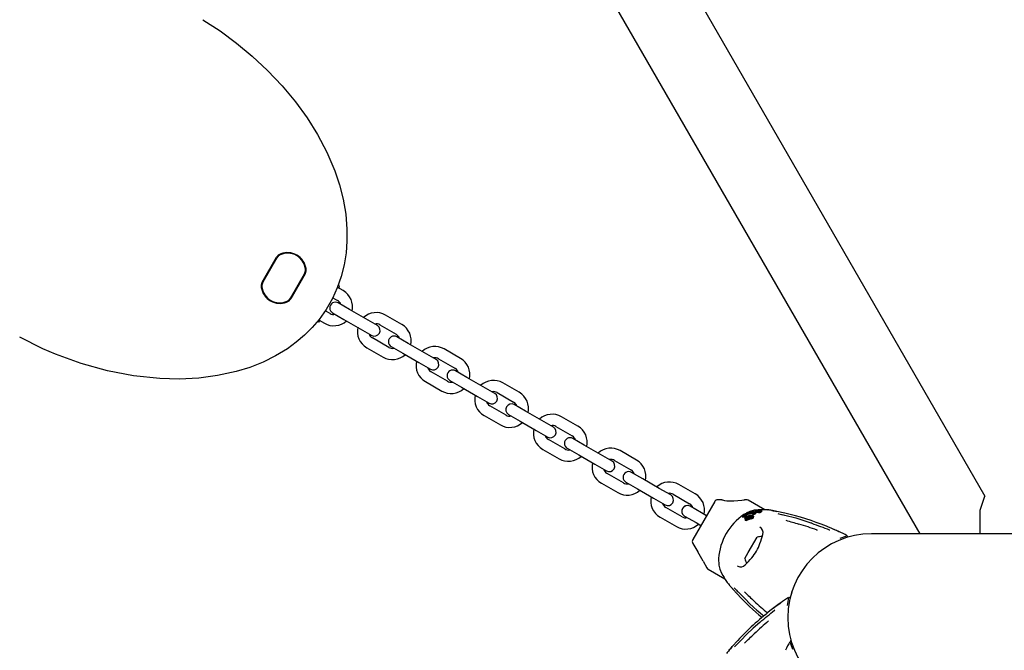
# Model space of a CAD drawing. Units: centimetres. Extents: x 6 to 13.67, y 5.48 to 14.82.
# Drawn here: x 11.23 to 11.75, y 11.67 to 12.01 of the extents above; entities that cross this region are included whole.
import ezdxf

# ---------------------------------------------------------------- set-up
doc = ezdxf.new("R2010")
doc.units = ezdxf.units.CM
doc.linetypes.add('HIDDEN', pattern=[0.1905, 0.127, -0.0635])
doc.styles.add('SLDTEXTSTYLE0', font='TXT', dxfattribs={"width": 0.75})
doc.dimstyles.new('SLDDIMSTYLE1', dxfattribs={"dimtxt": 0.15875, "dimasz": 0.08, "dimexe": 0, "dimexo": 0.0625, "dimgap": 0.0396875, "dimtad": 2, "dimdec": 0, "dimlfac": 100, "dimrnd": 1e-09, "dimzin": 12, "dimdsep": 46, "dimtxsty": 'SLDTEXTSTYLE0', "dimblk1": 'DOT', "dimblk2": 'DOT', "dimsah": 1, "dimcen": 0.09, "dimse1": 1, "dimse2": 1, "dimadec": 0, "dimazin": 3, "dimtfac": 1, "dimtdec": 0, "dimtofl": 0, "dimtmove": 0, "dimatfit": 3, "dimldrblk": 'DOT', "dimfxl": 1, "dimfrac": 2, "dimtolj": 1, "dimtzin": 12, "dimarcsym": 0})
doc.dimstyles.new('SLDDIMSTYLE2', dxfattribs={"dimtxt": 0.15875, "dimasz": 0.25, "dimexe": 0, "dimexo": 0.0625, "dimgap": 0.0396875, "dimtad": 2, "dimdec": 0, "dimlfac": 100, "dimrnd": 1e-09, "dimzin": 12, "dimdsep": 46, "dimtxsty": 'SLDTEXTSTYLE0', "dimsah": 1, "dimcen": 0, "dimadec": 0, "dimazin": 3, "dimtfac": 1, "dimtdec": 0, "dimtofl": 0, "dimtmove": 0, "dimatfit": 3, "dimfxl": 1, "dimfrac": 2, "dimtolj": 1, "dimtzin": 12, "dimarcsym": 0})

# ---------------------------------------------------------------- blocks, each defined once
blk = doc.blocks.new('_Dot')
at = {"color": 0, "linetype": 'ByBlock', "lineweight": -2}
blk.add_line((-0.5, 0), (-1, 0), dxfattribs=at)
at = {"color": 0, "linetype": 'ByBlock', "const_width": 0.5}
blk.add_lwpolyline([(-0.25, 0, 1), (0.25, 0, 1)], format="xyb", close=True, dxfattribs=at)
blk = doc.blocks.new('_D_2')
at = {"color": 7, "linetype": 'Continuous', "lineweight": 0}
blk.add_line((12.0382379535, 14.6157109624), (7.63241823, 14.6157109624), dxfattribs=at)
at = {"color": 7, "linetype": 'Continuous', "lineweight": 18, "xscale": 0.08, "yscale": 0.08, "rotation": 180}
blk.add_blockref('_Dot', (7.63241823, 14.6157109624), dxfattribs=at)
at = {"color": 7, "linetype": 'Continuous', "lineweight": 18, "xscale": 0.08, "yscale": 0.08}
blk.add_blockref('_Dot', (12.0382379535, 14.6157109624), dxfattribs=at)
at = {"color": 7, "linetype": 'Continuous', "lineweight": 18, "insert": (9.6593801746, 14.8203504428), "char_height": 0.15875, "attachment_point": 1, "style": 'SLDTEXTSTYLE0'}
blk.add_mtext('441', dxfattribs=at)
blk = doc.blocks.new('_D_7')
at = {"color": 7, "linetype": 'Continuous', "lineweight": 0}
blk.add_line((11.2492742651, 13.199397034), (10.588713376, 11.7059619628), dxfattribs=at)
at = {"color": 7, "linetype": 'Continuous', "lineweight": 18}
blk.add_solid([(11.2492742651, 13.199397034), (11.1115659827, 12.9869436769), (11.1847287541, 12.9545830699)], dxfattribs=at)
at = {"color": 7, "linetype": 'Continuous', "lineweight": 18, "insert": (10.6581525665, 12.3651978857), "char_height": 0.15875, "attachment_point": 1, "rotation": 66.13972632870791, "style": 'SLDTEXTSTYLE0'}
blk.add_mtext('163', dxfattribs=at)
blk = doc.blocks.new('_D_13')
at = {"color": 7, "linetype": 'Continuous', "lineweight": 0}
blk.add_line((13.1406397338, 11.4776408476), (11.6461787571, 11.6064290032), dxfattribs=at)
at = {"color": 7, "linetype": 'Continuous', "lineweight": 18}
blk.add_solid([(13.1406397338, 11.4776408476), (12.8949972552, 11.5389578329), (12.8881285535, 11.4592532475)], dxfattribs=at)
at = {"color": 7, "linetype": 'Continuous', "lineweight": 18, "insert": (12.2251854335, 11.7601772574), "char_height": 0.15875, "attachment_point": 1, "rotation": 355.07459067344575, "style": 'SLDTEXTSTYLE0'}
blk.add_mtext('150', dxfattribs=at)

msp = doc.modelspace()

# ---------------------------------------------------------------- linework, layer by layer
at = {"color": 7, "linetype": 'Continuous', "lineweight": 25}
for p, q in [((11.2636819072, 12.5768989001), (11.7379165354, 11.7555004294)), ((11.222113376, 12.5688977082), (11.7033265955, 11.7354119628)), ((11.3538877122, 11.8690885023), (11.3615137855, 11.8822972488)), ((11.3617302919, 11.8821722488), (11.3541042185, 11.8689635023)), ((11.3616329358, 11.8819815874), (11.3542206581, 11.8691431459)), ((11.3688457338, 11.8604524845), (11.3764718072, 11.873661231)), ((11.36894309, 11.8606431459), (11.3763553676, 11.8734815874)), ((11.3766883135, 11.873536231), (11.3690622402, 11.8603274845)), ((11.3943916453, 11.8676487787), (11.3948266589, 11.8668675662)), ((11.3969182972, 11.8645976354), (11.3941317124, 11.8662064691)), ((11.3914145069, 11.8608470454), (11.3939182996, 11.8594014815)), ((11.4003465051, 11.8545354591), (11.3942843256, 11.8580354563)), ((11.3899183028, 11.8524732765), (11.387401474, 11.8539263667)), ((11.391284328, 11.8528393025), (11.3973465075, 11.8493393053)), ((11.4090067614, 11.8495354632), (11.4003465051, 11.8545354591)), ((11.4280952201, 11.8465976499), (11.4194349637, 11.8515976458)), ((11.3839066677, 11.8479535663), (11.3830433291, 11.8479391483)), ((11.3838850002, 11.8490284002), (11.3841317205, 11.8488859564)), ((11.3841317205, 11.8488859564), (11.3869183052, 11.8472771226)), ((11.3973465075, 11.8493393053), (11.4060067638, 11.8443393093)), ((11.4150689409, 11.846035466), (11.4090067614, 11.8495354632)), ((11.4164349661, 11.846401492), (11.4250952225, 11.841401496)), ((11.4060067638, 11.8443393093), (11.4120689433, 11.8408393122)), ((11.4210952257, 11.8344732909), (11.4124349693, 11.8394732869)), ((11.431523428, 11.8365354736), (11.4254612485, 11.8400354708)), ((11.4401836843, 11.8315354776), (11.431523428, 11.8365354736)), ((11.4094349718, 11.8342771331), (11.4180952281, 11.8292771371)), ((11.4224612509, 11.834839317), (11.4285234304, 11.8313393198)), ((11.4285234304, 11.8313393198), (11.4371836867, 11.8263393238)), ((11.4462458638, 11.8280354805), (11.4401836843, 11.8315354776)), ((11.459272143, 11.8285976643), (11.4506118866, 11.8335976603)), ((11.4371836867, 11.8263393238), (11.4432458662, 11.8228393266)), ((11.447611889, 11.8284015065), (11.4562721454, 11.8234015105)), ((11.4522721486, 11.8164733054), (11.4436118922, 11.8214733014)), ((11.4627003509, 11.8185354881), (11.4566381714, 11.8220354853)), ((11.4406118947, 11.8162771476), (11.449272151, 11.8112771516)), ((11.4536381738, 11.8168393315), (11.4597003533, 11.8133393343)), ((11.4713606072, 11.8135354921), (11.4627003509, 11.8185354881)), ((11.4904490659, 11.8105976788), (11.4817888095, 11.8155976748)), ((11.4597003533, 11.8133393343), (11.4683606097, 11.8083393383)), ((11.4774227867, 11.810035495), (11.4713606072, 11.8135354921)), ((11.4787888119, 11.810401521), (11.4874490683, 11.805401525)), ((11.4683606097, 11.8083393383), (11.4744227891, 11.8048393411)), ((11.4938772738, 11.8005355026), (11.4878150943, 11.8040354998)), ((11.4834490715, 11.7984733199), (11.4747888151, 11.8034733159)), ((11.4848150967, 11.798839346), (11.4908772762, 11.7953393488)), ((11.5025375301, 11.7955355066), (11.4938772738, 11.8005355026)), ((11.4717888176, 11.7982771621), (11.4804490739, 11.7932771661)), ((11.4908772762, 11.7953393488), (11.4995375326, 11.7903393528)), ((11.5085997096, 11.7920355094), (11.5025375301, 11.7955355066)), ((11.5216259888, 11.7925976933), (11.5129657324, 11.7975976893)), ((11.4995375326, 11.7903393528), (11.505599712, 11.7868393556)), ((11.5099657348, 11.7924015355), (11.5186259912, 11.7874015395)), ((11.5146259944, 11.7804733344), (11.505965738, 11.7854733304)), ((11.5250541967, 11.7825355171), (11.5189920172, 11.7860355143)), ((11.5029657405, 11.7802771766), (11.5116259968, 11.7752771806)), ((11.5159920196, 11.7808393605), (11.5220541991, 11.7773393633)), ((11.533714453, 11.7775355211), (11.5250541967, 11.7825355171)), ((11.5528029117, 11.7745977078), (11.5441426553, 11.7795977038)), ((11.5220541991, 11.7773393633), (11.5307144555, 11.7723393673)), ((11.5397766325, 11.7740355239), (11.533714453, 11.7775355211)), ((11.5411426577, 11.77440155), (11.5498029141, 11.769401554)), ((11.5307144555, 11.7723393673), (11.5367766349, 11.7688393701)), ((11.5458029173, 11.7624733489), (11.5371426609, 11.7674733449)), ((11.5562311196, 11.7645355316), (11.5501689401, 11.7680355288)), ((11.5341426634, 11.7622771911), (11.5428029197, 11.7572771951)), ((11.5471689425, 11.762839375), (11.553231122, 11.7593393778)), ((11.5648913759, 11.7595355356), (11.5562311196, 11.7645355316)), ((11.553231122, 11.7593393778), (11.5618913784, 11.7543393818)), ((11.5709535554, 11.7560355384), (11.5648913759, 11.7595355356)), ((11.5839798346, 11.7565977223), (11.5753195782, 11.7615977183)), ((11.5618913784, 11.7543393818), (11.5679535578, 11.7508393846)), ((11.5723195806, 11.7564015645), (11.580979837, 11.7514015685)), ((11.5943431821, 11.7525470547), (11.588506279, 11.7424373409)), ((11.5981531328, 11.7535470386), (11.5960752372, 11.7535470474)), ((11.6111277961, 11.7535469835), (11.6101764493, 11.7535469876)), ((11.6209649297, 11.748176858), (11.6121277949, 11.7532790301)), ((11.7353184592, 11.7480004294), (11.7379165354, 11.7555004294)), ((11.5769798402, 11.7444733634), (11.5683195839, 11.7494733594)), ((11.5874080425, 11.7465355461), (11.581345863, 11.7500355433)), ((11.5874082201, 11.7465354218), (11.5813460572, 11.7500354475)), ((11.5900063065, 11.7450354393), (11.5874080425, 11.7465355461)), ((11.6146607245, 11.7465122362), (11.6103964823, 11.7453062353)), ((11.6104386644, 11.7455198115), (11.6140046949, 11.7465987969)), ((11.614344244, 11.7470331071), (11.6105679601, 11.7459727201)), ((11.6106445166, 11.7461729132), (11.6141081039, 11.7471594039)), ((11.6140584679, 11.7467178558), (11.6107862385, 11.7458466958)), ((11.6129883959, 11.7472585784), (11.6111227857, 11.7463091327)), ((11.6140046949, 11.7465987969), (11.6141381447, 11.7468942678)), ((11.614137272, 11.7453725325), (11.6158080022, 11.746408151)), ((11.6141381447, 11.7468942678), (11.6147498317, 11.7469792556)), ((11.614209128, 11.747156842), (11.6142149841, 11.7472181343)), ((11.6142826415, 11.7470985836), (11.6145398529, 11.7469500811)), ((11.614344244, 11.7470331071), (11.6144980964, 11.7469442795)), ((11.6146402988, 11.7472847444), (11.6149316429, 11.7471165351)), ((11.6148695148, 11.746971127), (11.6146607245, 11.7465122362)), ((11.6146607245, 11.7465122362), (11.6149511383, 11.746344564)), ((11.6147498317, 11.7469792556), (11.6148695148, 11.746971127)), ((11.6148695148, 11.746971127), (11.6151665098, 11.7467996552)), ((11.6151665098, 11.7467996552), (11.6149511383, 11.746344564)), ((11.615068695, 11.7472943633), (11.6150773353, 11.7472891629)), ((11.6153723514, 11.7471201633), (11.6150691791, 11.7472952016)), ((11.615371865, 11.7471193208), (11.6153807561, 11.7471139812)), ((11.615608879, 11.7475908162), (11.6159292667, 11.7474058384)), ((11.6156092019, 11.747806468), (11.6158824048, 11.7476487327)), ((11.6158173577, 11.7477817933), (11.6158838218, 11.7477434198)), ((11.6161572933, 11.7462638042), (11.6158327207, 11.7464511982)), ((11.6158863649, 11.7477408685), (11.6162163905, 11.7475503263)), ((11.615980371, 11.7476469018), (11.6160373241, 11.7476392512)), ((11.6160321419, 11.7480221848), (11.616271323, 11.7478840922)), ((11.6164012643, 11.7474362362), (11.616064303, 11.7476307828)), ((11.6163934126, 11.7479695353), (11.6166784972, 11.74780494)), ((11.6164177965, 11.7477632279), (11.616686279, 11.7476082179)), ((11.6174827344, 11.7481631857), (11.6164643208, 11.748046876)), ((11.6165558839, 11.7478139519), (11.616490521, 11.7478516896)), ((11.6165038624, 11.7478186511), (11.6165022489, 11.7478176247)), ((11.6165066458, 11.7475812588), (11.6168597042, 11.7473774185)), ((11.6169466373, 11.7478018636), (11.6165927128, 11.7480062041)), ((11.6172691291, 11.7474825631), (11.6166059809, 11.7475667123)), ((11.6166059809, 11.7475667123), (11.6169643585, 11.7473598009)), ((11.6169690199, 11.7477219869), (11.6166619105, 11.7477478276)), ((11.6166619105, 11.7477478276), (11.6169409682, 11.747586712)), ((11.6169123297, 11.7477849723), (11.6172223245, 11.7477545082)), ((11.6169313367, 11.7475879485), (11.6169492382, 11.7475856503)), ((11.6174943035, 11.7472841007), (11.6169643585, 11.7473598009)), ((11.6170534028, 11.7479581937), (11.6174340627, 11.7477384174)), ((11.6172223245, 11.7477545082), (11.6172282929, 11.7477538479)), ((11.6172980389, 11.7474793803), (11.6172691291, 11.7474825631)), ((11.6172691291, 11.7474825631), (11.6176578745, 11.7472581187)), ((11.6175083884, 11.7474391235), (11.6172980389, 11.7474793803)), ((11.6172980389, 11.7474793803), (11.6176877394, 11.7472543844)), ((11.6174673085, 11.7478676009), (11.617330076, 11.7478904279)), ((11.6174964909, 11.7478630473), (11.6174673085, 11.7478676009)), ((11.6174686557, 11.7476361927), (11.617567707, 11.7475790048)), ((11.6174930788, 11.7479847392), (11.6174966962, 11.7479844922)), ((11.6174943035, 11.7472841007), (11.6176578745, 11.7472581187)), ((11.6174999928, 11.7475251569), (11.6175040006, 11.7475248905)), ((11.6175000097, 11.7476281006), (11.6175286105, 11.7476224934)), ((11.6175465538, 11.7469850977), (11.6176678429, 11.7469879047)), ((11.6178272094, 11.7477902381), (11.6179931002, 11.74769446)), ((11.6180198948, 11.747581693), (11.6179448392, 11.7475966813)), ((11.6182135417, 11.7478360406), (11.6181308825, 11.7478837644)), ((11.6182545418, 11.7479597643), (11.6184536967, 11.747844781)), ((11.6188618306, 11.747239552), (11.6184581088, 11.7474726431)), ((11.6185112119, 11.7478585572), (11.6185094359, 11.7478578671)), ((11.6189645173, 11.7470683718), (11.6185598162, 11.7473020284)), ((11.6191809121, 11.7474011544), (11.6187736621, 11.7476362827)), ((11.6191294682, 11.7478159168), (11.6190300662, 11.7478441807)), ((11.6195605388, 11.7475704616), (11.6191489405, 11.7478081003)), ((11.6247677286, 11.7478029834), (11.6247355941, 11.7478130979)), ((11.6315715121, 11.7464057423), (11.6272810813, 11.7473261145)), ((11.7353184592, 11.7354119628), (11.7353184592, 11.7480004294)), ((11.5653195863, 11.7442772056), (11.5739798426, 11.7392772096)), ((11.5783458654, 11.7448393894), (11.5844080449, 11.7413393923)), ((11.5783460351, 11.7448393078), (11.5844081981, 11.7413392821)), ((11.588506279, 11.7424373409), (11.5826693758, 11.7323276271)), ((11.5844081981, 11.7413392821), (11.587006268, 11.7398392711)), ((11.6090271793, 11.7444097391), (11.6092296487, 11.7442928422)), ((11.609162467, 11.7444360709), (11.6091260992, 11.7444237499)), ((11.6091820855, 11.7445610482), (11.6092191434, 11.7445819026)), ((11.6092717987, 11.7442920621), (11.609329038, 11.744306582)), ((11.6105936246, 11.7460398322), (11.6099009234, 11.7456873029)), ((11.6103263462, 11.7442753109), (11.6124405112, 11.7450909003)), ((11.6103403504, 11.7440270476), (11.6103263462, 11.7442753109)), ((11.6133358805, 11.7450896028), (11.6103403504, 11.7440270476)), ((11.6103403504, 11.7440270476), (11.6105548159, 11.7439032247)), ((11.6103655691, 11.7437680641), (11.6133491217, 11.7448375345)), ((11.6104014169, 11.7435061404), (11.6103655691, 11.7437680641)), ((11.6103964823, 11.7453062353), (11.6104386644, 11.7455198115)), ((11.6103964823, 11.7453062353), (11.6105604085, 11.7452115916)), ((11.6132391991, 11.7445476041), (11.6104014169, 11.7435061404)), ((11.6104014169, 11.7435061404), (11.6106160115, 11.7433822429)), ((11.6135938301, 11.744940674), (11.6105548159, 11.7439032247)), ((11.6105679601, 11.7459727201), (11.6106445166, 11.7461729132)), ((11.6105679601, 11.7459727201), (11.6107862385, 11.7458466958)), ((11.6105760055, 11.7427026838), (11.6107914623, 11.7425782885)), ((11.6108732615, 11.7434732568), (11.6106160115, 11.7433822429)), ((11.6109825808, 11.7425328471), (11.6107940928, 11.7425828447)), ((11.6112668167, 11.7436792369), (11.613294953, 11.7443554878)), ((11.6112703103, 11.7433850467), (11.6134814849, 11.7441201688)), ((11.6135425952, 11.7438415519), (11.6113359128, 11.7431038361)), ((11.61346023, 11.7435192895), (11.6114471736, 11.7428342642)), ((11.611494397, 11.7432556689), (11.6137394153, 11.7439712512)), ((11.6137159538, 11.7433716458), (11.6116724807, 11.7427041818)), ((11.6124405112, 11.7450909003), (11.6135143105, 11.7451741993)), ((11.6136761365, 11.7449571328), (11.6135938301, 11.744940674)), ((11.6140339143, 11.7445977381), (11.614766573, 11.7447256548)), ((11.6140356633, 11.7445850906), (11.6140339143, 11.7445977381)), ((11.6144356735, 11.7446958086), (11.6143046819, 11.7446450121)), ((11.6146694408, 11.7451776174), (11.6143891453, 11.7453394477)), ((11.6147788787, 11.7441858873), (11.6144998421, 11.7443469907)), ((11.6145086053, 11.7452704768), (11.6161318109, 11.7462211982)), ((11.614766573, 11.7447256548), (11.6147703197, 11.7446970394)), ((11.614766573, 11.7447256548), (11.6150533514, 11.7445600816)), ((11.6150533514, 11.7445600816), (11.615057066, 11.7445314847)), ((11.640305929, 11.7428444216), (11.6375448594, 11.7436589619)), ((11.6459447199, 11.7410025605), (11.6456595033, 11.7410988441)), ((11.6484836688, 11.7375097808), (11.6487566176, 11.7374228727)), ((11.6121817571, 11.7254444964), (11.6168709781, 11.7335663857)), ((11.7219598018, 11.7354119628), (11.677663376, 11.7354119628)), ((11.8772512289, 11.7354119628), (11.7219598018, 11.7354119628)), ((11.5826693673, 11.7303276271), (11.5852843381, 11.7257983206)), ((11.6103709303, 11.7223080831), (11.6121817571, 11.7254444964)), ((11.5881494641, 11.7208357281), (11.5901955915, 11.7172916968)), ((11.5963888806, 11.7222839875), (11.596571823, 11.7188245185)), ((11.5909276392, 11.7165596429), (11.5997601884, 11.7114601183)), ((11.6064268348, 11.71842065), (11.6066245859, 11.7183075217)), ((11.6036595725, 11.7064128618), (11.606601826, 11.7031574008)), ((11.6182386235, 11.6936059728), (11.618728727, 11.6931813856)), ((11.6227619295, 11.6889655041), (11.6229736686, 11.6891584307)), ((11.6140531252, 11.6845506941), (11.6119671778, 11.6825668079)), ((11.6184676191, 11.6885130997), (11.6182416268, 11.6883142367)), ((11.6066017226, 11.6787671275), (11.6036594415, 11.6755116915)), ((11.6019897845, 11.6735734987), (11.6019649579, 11.6735507267))]:
    msp.add_line(p, q, dxfattribs=at)
at = {"color": 7, "linetype": 'Continuous', "lineweight": 25, "flags": 128}
for points in [[(11.3224186904, 12.008539608), (11.3314909837, 12.0025809751), (11.3402295836, 11.9961294598), (11.3485874203, 11.9892054371), (11.3567763429, 11.9815728172), (11.3644855509, 11.9734421619), (11.3716427109, 11.9648380256), (11.3777713493, 11.9563845966), (11.3833039001, 11.947530953), (11.3882651671, 11.938080262), (11.3924275506, 11.9282539299), (11.3949178962, 11.9207966452), (11.3968638708, 11.9131802288), (11.3982351273, 11.9052428573), (11.398916374, 11.8972183576), (11.3989280029, 11.8909411384), (11.3984565534, 11.8846823262), (11.3974434584, 11.8783162994), (11.3958793031, 11.8720635334), (11.3937998224, 11.8660966475), (11.3911859927, 11.8603441314), (11.3879267673, 11.8546670367), (11.3841397775, 11.8493273347), (11.380446095, 11.8449934762), (11.376416006, 11.8409700665), (11.3719685226, 11.8371832375), (11.3672432486, 11.833748437), (11.3609336679, 11.8299174469), (11.3543149392, 11.8266465942), (11.3472549762, 11.8238527399), (11.3399995466, 11.8216111705), (11.3301434186, 11.8194407994), (11.3201342654, 11.8181299251), (11.3097746543, 11.8176105316), (11.2994035772, 11.8178645615), (11.2854093743, 11.8193426194), (11.271590494, 11.8220146536), (11.2576538691, 11.8258991017), (11.2440582684, 11.8308507323), (11.2373508143, 11.8337303314), (11.2250110745, 11.8398246682)], [(11.5981531327, 11.7535287779), (11.5981203766, 11.7535391511), (11.5985588707, 11.7534070412), (11.5995117826, 11.7531772378), (11.6008648088, 11.7529652694), (11.6025119406, 11.7528509254), (11.6044496806, 11.7528696952), (11.6066423925, 11.7530384997), (11.6087298102, 11.7533065072), (11.6097374398, 11.7534651762), (11.6102079374, 11.7535448458), (11.6101764492, 11.7535394355)], [(11.6154640589, 11.7464646558), (11.611189876, 11.7455071101), (11.6092191434, 11.7445819026)], [(11.6161591283, 11.7480120209), (11.6152535304, 11.7479085955), (11.6129883959, 11.7472585784)], [(11.6141081039, 11.7471594039), (11.6141309127, 11.7471190762), (11.6141845304, 11.7470839296), (11.614344244, 11.7470331071)], [(11.6146712028, 11.7470135635), (11.6144294588, 11.7470532819), (11.6142934067, 11.7471172293)], [(11.6149729134, 11.7473241087), (11.6150349005, 11.7473087612), (11.6150599171, 11.7472996465)], [(11.6156101404, 11.7475902924), (11.6156054473, 11.7475955861), (11.6156119446, 11.7476010934), (11.6156308469, 11.7476077557), (11.6156630838, 11.7476143352), (11.6156706034, 11.7476154522)], [(11.6158080022, 11.746408151), (11.6158430139, 11.7464320905), (11.6158401971, 11.7464460911), (11.6158153648, 11.7464576886), (11.6157962668, 11.7464621338)], [(11.6161226706, 11.7477141332), (11.6160713799, 11.7477141724), (11.6160097499, 11.7477174891), (11.6159341245, 11.7477273703), (11.6158849186, 11.7477417272), (11.6158816955, 11.7477467013), (11.615882652, 11.7477477669)], [(11.6163714764, 11.7479826007), (11.6163435026, 11.7479965916), (11.6162984726, 11.7480047201), (11.6162307287, 11.7480094733), (11.6160928015, 11.7480143809), (11.616054236, 11.7480174875), (11.6160355734, 11.7480209421), (11.6160285724, 11.7480253002), (11.6160362662, 11.7480332125), (11.6160624686, 11.7480419237), (11.6161048864, 11.7480490769), (11.6161764314, 11.7480557653), (11.6162589039, 11.7480593751), (11.6163369346, 11.7480585725), (11.6164244903, 11.7480527304), (11.6164903741, 11.7480430466), (11.6165899321, 11.7480077674), (11.6166114773, 11.7479927427), (11.6166179833, 11.7479812974), (11.616606065, 11.7479698134), (11.6165871433, 11.747965643), (11.6165576944, 11.7479625976), (11.6165118784, 11.7479603928), (11.61647753, 11.7479602127), (11.6164450398, 11.7479614606), (11.6164162216, 11.7479640718), (11.6163977983, 11.7479678308), (11.6163858753, 11.7479753993), (11.6163858753, 11.7479753993)], [(11.6160641514, 11.7476305203), (11.6160654735, 11.74763009), (11.61606925, 11.7476206924), (11.616067182, 11.7476185142)], [(11.6163737259, 11.747882069), (11.6164088301, 11.7478770656), (11.6164811738, 11.7478560628), (11.616512089, 11.747830352), (11.6165038624, 11.7478186511)], [(11.6164012613, 11.7474362309), (11.6164012888, 11.747436222), (11.6164064911, 11.7474270865), (11.6164038185, 11.7474241552)], [(11.6166073344, 11.7475231257), (11.6165651954, 11.7475203065), (11.616461531, 11.7475184902)], [(11.6166059809, 11.7475667123), (11.6165409382, 11.7475735655), (11.6165159838, 11.7475781729), (11.6165028621, 11.7475839099), (11.6165045826, 11.7475909538), (11.6165065505, 11.7475926401)], [(11.6175386663, 11.7467584319), (11.6171722052, 11.7467640178), (11.6167947597, 11.7467698603)], [(11.6174988686, 11.7476675212), (11.6172310056, 11.747695688), (11.6169690199, 11.7477219869)], [(11.617330076, 11.7478904279), (11.6171965559, 11.7479162483), (11.6170546511, 11.7479575157), (11.6170412452, 11.74797278), (11.6170494436, 11.7479797208)], [(11.6170650416, 11.7470768213), (11.6174389127, 11.7471098834), (11.6175325287, 11.7471219926)], [(11.6172282929, 11.7477538479), (11.617360774, 11.7477385434), (11.6174976323, 11.7477229515)], [(11.617462369, 11.7479292478), (11.6174655315, 11.7479350192), (11.6174661682, 11.7479353003), (11.6174662511, 11.7479353352), (11.6174662933, 11.7479353525), (11.6174664905, 11.7479354191), (11.6174677116, 11.7479356395), (11.6174708007, 11.7479358513), (11.6174786825, 11.7479359164), (11.6174966444, 11.7479354251)], [(11.6174966117, 11.7479157895), (11.6174673106, 11.7479255892), (11.6174665293, 11.7479261676)], [(11.6226348616, 11.7481266655), (11.6227018144, 11.7481237167), (11.6217340739, 11.7481607363), (11.6203598814, 11.7481895402), (11.6185786677, 11.7481867192), (11.6174827344, 11.7481631857)], [(11.6177242607, 11.7476997499), (11.6176711961, 11.7477043226), (11.6174976323, 11.7477229515)], [(11.6174988686, 11.7476675212), (11.6176465986, 11.7476531038), (11.6179477179, 11.7476285882)], [(11.6175207407, 11.7476447351), (11.6175022092, 11.7476443526), (11.6174995164, 11.7476442449)], [(11.6175083884, 11.7474391235), (11.6177471613, 11.7473752497), (11.617891192, 11.7473039094), (11.6179003494, 11.7472350206), (11.6178889926, 11.7472238391)], [(11.6178889926, 11.7472238391), (11.6177300994, 11.7471593256), (11.6175325287, 11.7471219926)], [(11.6175386663, 11.7467584319), (11.6176627219, 11.7467570059), (11.6180631127, 11.7467596934)], [(11.6178267019, 11.747792923), (11.6178257694, 11.7477913022), (11.6178289739, 11.7477894717), (11.6178457532, 11.7477849272), (11.6179146448, 11.7477710956)], [(11.6186264774, 11.7471270411), (11.6186438123, 11.7472405114), (11.6184726975, 11.7473397137), (11.6181776051, 11.7474232623)], [(11.6182542466, 11.747962441), (11.6182529494, 11.7479609403), (11.6182571286, 11.747958705), (11.6182869973, 11.747950777), (11.6183122242, 11.7479448496)], [(11.6183122242, 11.7479448496), (11.6184218239, 11.7479176262), (11.6185189881, 11.747880223), (11.6185200521, 11.7478630258), (11.6185112119, 11.7478585572)], [(11.6186181568, 11.7473802385), (11.6186719331, 11.7473770479), (11.618926522, 11.7473679739)], [(11.6190315048, 11.7468931962), (11.619049104, 11.747006533), (11.6189590443, 11.7470588924)], [(11.6189601719, 11.7475286001), (11.6189902652, 11.7475269846), (11.6191582916, 11.7475209672)], [(11.6191455358, 11.7477763098), (11.6191646255, 11.7477960811), (11.6191475601, 11.7478057094)], [(11.6191899453, 11.7473827493), (11.6191934123, 11.7473921139), (11.6191800506, 11.7473996623)], [(11.6195569789, 11.7475387607), (11.619576311, 11.7475583952), (11.6195591805, 11.7475681091)], [(11.6271413105, 11.7473537704), (11.6267319112, 11.7474351011), (11.6257743881, 11.7476160843), (11.6250749991, 11.7477441477), (11.6249455523, 11.7477682729), (11.6249006167, 11.7477769753), (11.6248954945, 11.7477780085)], [(11.6091260992, 11.7444237499), (11.6090613163, 11.7444079124), (11.6090230561, 11.7444127288), (11.6090233802, 11.744427234)], [(11.609162467, 11.7444360709), (11.6112684913, 11.7449775694), (11.6136312793, 11.7452372086)], [(11.6092717987, 11.7442920621), (11.6092638797, 11.744290953), (11.6092309883, 11.7442951624)], [(11.609329038, 11.744306582), (11.6114777277, 11.744844043), (11.6119129921, 11.7448873972)], [(11.6107651711, 11.7426583698), (11.6105604934, 11.7427121318), (11.6104926462, 11.7427803024), (11.6104569198, 11.7428664004)], [(11.611050402, 11.743018891), (11.6109845703, 11.743026519), (11.6109386572, 11.7430691564), (11.6109340393, 11.7430835734)], [(11.6111749375, 11.7430458092), (11.6112072303, 11.7430884105), (11.6112216651, 11.7431020002)], [(11.6140807631, 11.7445615169), (11.6136921852, 11.744449696), (11.613494034, 11.7444004736)], [(11.6137394153, 11.7439712512), (11.6139434132, 11.7440082455), (11.6139458273, 11.7440084456)], [(11.613835318, 11.7441668806), (11.6139127972, 11.7441524479), (11.6139657821, 11.7441143554), (11.6139760526, 11.7440893978)], [(11.6147788666, 11.7441858663), (11.6148126327, 11.7441642844), (11.6148418307, 11.7441408593)], [(11.6161318109, 11.7462211982), (11.6161650576, 11.746240402), (11.6161683277, 11.7462547009), (11.6161564905, 11.7462624137)], [(11.6375305415, 11.7436479964), (11.6316597566, 11.7452217853), (11.6303660053, 11.7455450153)], [(11.6375465054, 11.7436652948), (11.637541718, 11.7436636683), (11.6375305415, 11.7436479964)], [(11.6456627303, 11.7411069188), (11.6413303352, 11.7425422126), (11.640305929, 11.7428444216)], [(11.6456631175, 11.7411090516), (11.645667599, 11.7411040704), (11.6456690677, 11.7410834755)], [(11.6599647269, 11.7367166718), (11.6600163368, 11.7367000515), (11.6600491547, 11.7366880117), (11.6600641715, 11.7366822005), (11.6600690179, 11.7366802635), (11.660065071, 11.7366818973), (11.6600453006, 11.7366902466), (11.6599977802, 11.7367107168), (11.6598833034, 11.7367608965), (11.6596264617, 11.7368749279), (11.6590434594, 11.7371352782), (11.6580740845, 11.7375653318), (11.6565662202, 11.738222822), (11.6544604651, 11.7391102178), (11.6536729446, 11.7394243759)], [(11.596571823, 11.7188245185), (11.5971297841, 11.7165723913), (11.5980355425, 11.7144799912)], [(11.6020754602, 11.7082528946), (11.6020754514, 11.7082528993), (11.6020846482, 11.7082424178), (11.602109608, 11.7082136074), (11.6021721961, 11.7081405584), (11.6023065455, 11.7079826661), (11.6026139586, 11.7076210495), (11.6031743499, 11.7069684475), (11.6038841406, 11.7061569486)], [(11.6067444965, 11.7046317626), (11.6076712894, 11.7036729483), (11.6119695866, 11.6993755575)], [(11.6119625396, 11.6993531192), (11.6119616025, 11.6993580424), (11.6119695866, 11.6993755575)], [(11.611966191, 11.6993572527), (11.612729605, 11.6986013544), (11.6151625575, 11.6963469488)], [(11.6352654385, 11.7043117715), (11.6346537057, 11.7021856325), (11.6342408428, 11.7004604504)], [(11.6151625575, 11.6963469488), (11.6166933119, 11.6949285318), (11.6182318116, 11.6935968894)], [(11.6291893111, 11.6985118376), (11.6292295097, 11.6985482229), (11.6292563454, 11.6985706241), (11.6292688865, 11.6985807235), (11.6292729871, 11.6985839521), (11.6292695988, 11.6985813508), (11.6292524829, 11.6985684038), (11.629210995, 11.6985374851), (11.6291102997, 11.6984634351), (11.6288831248, 11.6982980194), (11.6283661536, 11.6979232997), (11.6275090289, 11.6972988232), (11.6261856935, 11.6963217195), (11.6243643086, 11.6949417801), (11.6236984795, 11.6944168463)], [(11.618728727, 11.6931813856), (11.6194924142, 11.6925197867), (11.6204102749, 11.6917530313)], [(11.6182362474, 11.6883210687), (11.614827049, 11.6852867513), (11.6140531252, 11.6845506941)], [(11.618234594, 11.6883224704), (11.6182411485, 11.6883238609), (11.6182597186, 11.6883148354)], [(11.6119695153, 11.6825489254), (11.6076711816, 11.678251571), (11.6067443806, 11.6772927645)], [(11.6119625164, 11.6825713998), (11.6119615313, 11.6825664405), (11.6119695153, 11.6825489254)], [(11.6035656053, 11.6754044744), (11.6032904713, 11.6750905896), (11.6026549736, 11.6743518419), (11.602194373, 11.6738101849), (11.6021087565, 11.6737101433), (11.6020787522, 11.6736755791), (11.6020752964, 11.6736716598)]]:
    msp.add_lwpolyline(points, dxfattribs=at)
at = {"color": 7, "linetype": 'HIDDEN', "lineweight": 18}
msp.add_arc((10.588713376, 11.7059619628), 1.633, 346.2306163486, 78.4630409672, dxfattribs=at)
msp.add_arc((10.588713376, 11.7059619628), 1.633, 346.2306163486, 78.4630409672, dxfattribs=at)
at = {"color": 7, "linetype": 'Continuous', "lineweight": 25}
for centre, radius, start, end in [((11.3651943935, 11.8801722488), 0.0042500000000006, 110.632768141, 150), ((11.3650970374, 11.8799815874), 0.0040000000000011, 114.9031987724, 150), ((11.3651943935, 11.8801722488), 0.0039999999999996, 110.6327681409, 150), ((11.3674130129, 11.8749929746), 0.0095000000000013, 5.0968012276, 114.9031987724), ((11.3672505129, 11.8747115164), 0.0100850000000006, 9.367231859, 110.6327681409), ((11.3672505129, 11.8747115164), 0.0098350000000017, 9.367231859, 110.6327681409), ((11.372891266, 11.8754815874), 0.0039999999999997, 330, 5.0968012276), ((11.3730077056, 11.875661231), 0.0040000000000007, 330, 9.367231859), ((11.3730077056, 11.875661231), 0.0042500000000006, 330, 9.367231859), ((11.3575683202, 11.8669635023), 0.0042500000000009, 150, 189.367231859), ((11.3575683202, 11.8669635023), 0.0040000000000007, 150, 189.367231859), ((11.3576847597, 11.8671431459), 0.0039999999999996, 150, 185.0968012276), ((11.3631630129, 11.8676317587), 0.0094999999999997, 185.0968012276, 294.9031987724), ((11.3943817122, 11.8666394819), 0.0005000000000009, 240.0000266331, 27.1401462542), ((11.3633255128, 11.8679132168), 0.0100850000000006, 189.367231859, 290.6327681409), ((11.3633255128, 11.8679132168), 0.0098350000000007, 189.367231859, 290.632768141), ((11.3919183012, 11.855937379), 0.0100000000000011, 347.4576297567, 60.000026633), ((11.3653816322, 11.8624524845), 0.0040000000000001, 290.632768141, 330), ((11.3653816322, 11.8624524845), 0.0042499999999999, 290.6327681409, 330), ((11.3654789884, 11.8626431459), 0.0040000000000011, 294.9031987724, 330), ((11.3927843268, 11.8554373794), 0.003000000000001, 60.000026633, 240.000026633), ((11.3919183012, 11.855937379), 0.0040000000000008, 18.5904045237, 60.000026633), ((11.3919183012, 11.855937379), 0.0040000000000002, 240.000026633, 281.4096487422), ((11.4144349677, 11.8429373895), 0.0100000000000007, 60.000026633, 132.5424235093), ((11.3838817207, 11.8484529435), 0.0005000000000019, 272.8599070118, 60.0000266332), ((11.3919183012, 11.855937379), 0.0099999999999989, 240.000026633, 312.5424235093), ((11.4135689421, 11.8434373891), 0.0030000000000001, 240.000026633, 60.000026633), ((11.4144349677, 11.8429373895), 0.0040000000000006, 60.000026633, 101.4096487423), ((11.4230952241, 11.8379373935), 0.0099999999999998, 347.4576297567, 60.000026633), ((11.4144349677, 11.8429373895), 0.0100000000000004, 167.4576297567, 240.000026633), ((11.4144349677, 11.8429373895), 0.0040000000000007, 198.5904045237, 240.000026633), ((11.4230952241, 11.8379373935), 0.0039999999999993, 18.5904045237, 60.000026633), ((11.4239612497, 11.8374373939), 0.0030000000000001, 60.000026633, 240.000026633), ((11.4230952241, 11.8379373935), 0.0100000000000007, 240.000026633, 312.5424235093), ((11.4230952241, 11.8379373935), 0.0040000000000002, 240.000026633, 281.4096487423), ((11.4456118906, 11.824937404), 0.0099999999999995, 60.000026633, 132.5424235093), ((11.4456118906, 11.824937404), 0.010000000000002, 167.4576297567, 240.000026633), ((11.444745865, 11.8254374036), 0.0030000000000001, 240.000026633, 60.000026633), ((11.4456118906, 11.824937404), 0.0040000000000006, 60.000026633, 101.4096487423), ((11.454272147, 11.819937408), 0.0100000000000015, 347.4576297567, 60.000026633), ((11.4456118906, 11.824937404), 0.0040000000000012, 198.5904045237, 240.000026633), ((11.4551381726, 11.8194374084), 0.0030000000000001, 60.000026633, 240.000026633), ((11.454272147, 11.819937408), 0.0040000000000002, 18.5904045237, 60.000026633), ((11.454272147, 11.819937408), 0.0040000000000006, 240.000026633, 281.4096487423), ((11.4767888135, 11.8069374184), 0.0100000000000011, 60.000026633, 132.5424235093), ((11.454272147, 11.819937408), 0.0100000000000007, 240.000026633, 312.5424235093), ((11.4767888135, 11.8069374184), 0.0099999999999998, 167.4576297567, 240.000026633), ((11.4759227879, 11.807437418), 0.003000000000001, 240.000026633, 60.000026633), ((11.4767888135, 11.8069374184), 0.0040000000000017, 60.000026633, 101.4096487422), ((11.4854490699, 11.8019374225), 0.0099999999999987, 347.4576297567, 60.000026633), ((11.4767888135, 11.8069374184), 0.003999999999999, 198.5904045237, 240.000026633), ((11.4863150955, 11.8014374229), 0.0029999999999995, 60.000026633, 240.0000266329), ((11.4854490699, 11.8019374225), 0.0040000000000008, 18.5904045237, 60.000026633), ((11.5079657364, 11.7889374329), 0.0100000000000007, 60.000026633, 132.5424235093), ((11.4854490699, 11.8019374225), 0.0100000000000004, 240.000026633, 312.5424235093), ((11.4854490699, 11.8019374225), 0.0040000000000002, 240.000026633, 281.4096487422), ((11.5079657364, 11.7889374329), 0.0100000000000004, 167.4576297567, 240.000026633), ((11.5070997108, 11.7894374325), 0.003000000000001, 240.000026633, 60.000026633), ((11.5079657364, 11.7889374329), 0.0040000000000006, 60.000026633, 101.4096487423), ((11.5166259928, 11.783937437), 0.0100000000000015, 347.4576297567, 60.000026633), ((11.5079657364, 11.7889374329), 0.0040000000000007, 198.5904045237, 240.000026633), ((11.5174920184, 11.7834374374), 0.0030000000000026, 60.000026633, 240.000026633), ((11.5166259928, 11.783937437), 0.0040000000000007, 18.5904045237, 60.000026633), ((11.5166259928, 11.783937437), 0.0040000000000006, 240.000026633, 281.4096487423), ((11.5391426593, 11.7709374474), 0.0099999999999995, 60.000026633, 132.5424235093), ((11.5166259928, 11.783937437), 0.0100000000000007, 240.000026633, 312.5424235093), ((11.5391426593, 11.7709374474), 0.0100000000000011, 167.4576297567, 240.000026633), ((11.5382766337, 11.771437447), 0.0030000000000001, 240.000026633, 60.000026633), ((11.5391426593, 11.7709374474), 0.0039999999999988, 60.000026633, 101.4096487423), ((11.5478029157, 11.7659374515), 0.0099999999999998, 347.4576297567, 60.000026633), ((11.5391426593, 11.7709374474), 0.0040000000000008, 198.5904045237, 240.000026633), ((11.5486689413, 11.7654374519), 0.0030000000000001, 60.000026633, 240.000026633), ((11.5478029157, 11.7659374515), 0.0040000000000002, 18.5904045237, 60.000026633), ((11.5478029157, 11.7659374515), 0.0040000000000006, 240.000026633, 281.4096487423), ((11.5703195822, 11.7529374619), 0.0099999999999995, 60.000026633, 132.5424235093), ((11.5478029157, 11.7659374515), 0.0099999999999995, 240.000026633, 312.5424235093), ((11.5703195822, 11.7529374619), 0.0040000000000002, 60.000026633, 101.4096487422), ((11.5703195822, 11.7529374619), 0.0099999999999998, 167.4576297567, 240.000026633), ((11.5703195822, 11.7529374619), 0.003999999999999, 198.5904045237, 240.000026633), ((11.5694535566, 11.7534374615), 0.0030000000000017, 240.000026633, 60.000026633), ((11.5789798386, 11.747937466), 0.0100000000000014, 347.4574732093, 60.000026633), ((11.5960752287, 11.7515470474), 0.0020000000000009, 89.9997570326, 149.9997570326), ((11.6111277876, 11.7515469835), 0.0020000000000009, 59.9997570327, 89.9997570326), ((11.5798458642, 11.7474374664), 0.0030000000000001, 60.000026633, 240.000026633), ((11.5798460461, 11.7474373776), 0.0029999999999997, 59.9997570326, 239.9997570326), ((11.5789798386, 11.747937466), 0.0040000000000007, 18.5905425429, 60.000026633), ((11.6144219559, 11.7469612802), 0.0003298656257906, 100.0958494868, 128.8616952048), ((11.6147816858, 11.7456084216), 0.0017287997016494, 97.0228424679, 103.9767534602), ((11.6145493357, 11.7471671059), 0.0001077183228644, 101.5501334063, 135.5926374623), ((11.6150288158, 11.7479048798), 0.0008650937538229, 229.9688111586, 281.7655224296), ((11.6145839383, 11.7470367168), 0.0002425206285984, 96.5366532192, 103.3919474642), ((11.6146718276, 11.7464097728), 0.0008755394501705, 92.0637110119, 97.5803211155), ((11.6147921253, 11.7456755236), 0.001663581129342, 91.12312232, 97.6622718408), ((11.6148425014, 11.7456664316), 0.0016308960998412, 82.0771387251, 97.1220035203), ((11.6159238417, 11.7625260159), 0.0155629458613506, 265.3833518287, 271.919014912), ((11.6148049666, 11.7464408819), 0.0008990527596519, 79.2336572282, 92.897653254), ((11.6148699412, 11.7468588113), 0.0002530908047134, 95.5459066587, 102.2640897499), ((11.6149501828, 11.7462010122), 0.000915710563374, 91.1601114255, 96.5654808596), ((11.615125863, 11.7459826718), 0.001150377014106, 77.7257951632, 99.7198957812), ((11.6150688956, 11.7472901012), 8.4916986666e-06, 259.1956545293, 353.6562287641), ((11.6166379743, 11.7654144146), 0.0186452135183606, 265.3016228523, 270.4817992902), ((11.6158944681, 11.7612440581), 0.0142028310433659, 267.2183824483, 271.4674521872), ((11.6153722243, 11.7471151774), 8.6151802316e-06, 257.9257166672, 352.0184845333), ((11.6156195045, 11.745059378), 0.0014138489808136, 82.8179685811, 96.3121408372), ((11.61565028, 11.7477072895), 0.0001179196685891, 92.929613381, 113.2244844144), ((11.615757508, 11.748094796), 0.0003186732782929, 241.1577501553, 280.824931875), ((11.6157761848, 11.7484053373), 0.0008317866015152, 258.4850391808, 281.3864064644), ((11.6158362523, 11.7462206517), 0.0016158507830164, 92.0076800698, 96.8241410411), ((11.6151835664, 11.7511814578), 0.0035991110812461, 277.7772103411, 278.8708496305), ((11.6156853384, 11.7479779685), 0.0003565678221912, 278.5868706962, 286.3221107755), ((11.6159753402, 11.7434606963), 0.0043791890948545, 88.2796370201, 92.5612796953), ((11.6159159851, 11.7470632506), 0.000587191829105, 83.7048254591, 102.8346669621), ((11.6156235839, 11.7324116664), 0.0153713483520422, 88.6817762412, 89.2777006973), ((11.616090747, 11.7472371846), 0.0005513599363567, 105.3155159629, 112.1740468961), ((11.6161197659, 11.7482959477), 0.0009105260858764, 258.0065228355, 279.6445602763), ((11.61592726, 11.7479435668), 0.0003538889175599, 272.1279139846, 293.2899259408), ((11.6121630555, 11.7599837492), 0.0127869055701063, 287.2040690544, 287.3546672543), ((11.6159905705, 11.7479474065), 0.0001596896601268, 316.7113534711, 325.5038914729), ((11.6161627133, 11.7478315614), 4.78358792979e-05, 125.342017296, 147.921346958), ((11.6161623038, 11.7483874849), 0.0006745170665256, 266.6314777504, 292.2580491913), ((11.6161854509, 11.7477334253), 0.0001461264625396, 91.4203063614, 110.1796679299), ((11.6163061806, 11.7463626817), 0.0015219138192354, 90.1731932776, 94.6867157771), ((11.6164107459, 11.7480811183), 0.0005649154869584, 249.8952520194, 275.1577671434), ((11.6159714413, 11.7650618742), 0.0180182709158955, 270.9118607339, 273.4796465275), ((11.6162674302, 11.7477703674), 0.0003721084364965, 270.7516103783, 291.5016722771), ((11.6163127054, 11.7471689838), 0.0007156912486912, 85.1089700927, 90.890679246), ((11.6158202722, 11.7366238689), 0.0111553733753138, 86.0912041849, 86.9295502721), ((11.6156736414, 11.8564888817), 0.1095197997216209, 270.4035410038, 270.9798703772), ((11.6147238511, 11.7214072367), 0.0264701963036412, 85.8939708236, 86.1476864027), ((11.6165690056, 11.7474395451), 0.0001653441784236, 89.1756622152, 112.1930033841), ((11.6166713333, 11.7462312945), 0.0013772092930211, 88.920088195, 94.1618124201), ((11.6176227303, 11.7626279784), 0.0149111388558919, 265.9928156888, 266.3055079743), ((11.6157126012, 11.7352054551), 0.0126365976913986, 84.5520881419, 85.8859298407), ((11.6166486537, 11.7456891481), 0.0019197272927757, 81.5323083377, 88.5482725862), ((11.6169695295, 11.7477059594), 0.0003461971759681, 251.5233573081, 269.1441503984), ((11.6186872101, 11.7608714019), 0.013398945497019, 262.5471884423, 264.9166252594), ((11.6171773354, 11.747419147), 0.0005749776263682, 87.1154189487, 102.8517481662), ((11.6172424124, 11.7444353831), 0.0035581965698471, 85.9603039401, 90.5819818471), ((11.6174995303, 11.7475305112), 0.0001137336780298, 90.0070182469, 106.2518629023), ((11.6174935571, 11.7476609235), 3.34511252495e-05, 219.3796770866, 281.1219021157), ((11.6188794712, 11.7569323657), 0.0091741577021195, 261.3297587008, 265.7117315757), ((11.618050117, 11.750389268), 0.0025346526125708, 257.3863821755, 265.2196042739), ((11.6174022182, 11.7456434418), 0.0022939275660272, 86.410351108, 87.6408352379), ((11.6175833129, 11.7467659706), 0.0012215962424715, 61.2618858025, 94.0659453626), ((11.6177379992, 11.7507073685), 0.0031910690693068, 265.7947721634, 269.8498566217), ((11.6175146717, 11.7457920427), 0.0018527022876559, 85.5111566867, 89.8123114331), ((11.6167930943, 11.7437050861), 0.0039858579804988, 77.7561531249, 79.3661836114), ((11.617584882, 11.7474445394), 0.0004898875658591, 58.7685553535, 94.5709098684), ((11.617651755, 11.7473088852), 0.0002917026098882, 49.0802027742, 92.6268205026), ((11.6174903886, 11.745519416), 0.00212639514831, 77.6596291513, 85.4337851996), ((11.6178607376, 11.7490308932), 0.0020520746394569, 264.606243787, 291.9102638934), ((11.6180338926, 11.7516907783), 0.0040030212973332, 265.5637669438, 269.3889577249), ((11.6177517646, 11.7478230257), 0.0003075123953594, 265.8736170235, 287.223849834), ((11.6178758343, 11.7475364292), 0.0002611571263008, 86.7017943702, 100.8438807507), ((11.6178660358, 11.7457516207), 0.0020456837002145, 85.5383037644, 89.3047211346), ((11.6179397857, 11.7473985574), 0.0003733855770532, 54.6488963836, 93.8607718182), ((11.618701478, 11.7575082411), 0.0099083649226209, 265.6371165899, 268.9623606533), ((11.6180230229, 11.7482454506), 0.000558373399289, 266.7330585205, 283.7585247252), ((11.618099519, 11.7470329886), 0.000554451535766, 47.8880099709, 98.2567342238), ((11.6178716369, 11.7458827562), 0.0019145153772978, 80.0032166472, 85.4001206815), ((11.6182681812, 11.7488511596), 0.0021014955817528, 264.4000423545, 291.298619175), ((11.6182746971, 11.7489135103), 0.0010814273085453, 264.479663419, 282.5366385689), ((11.6182819478, 11.7480273715), 0.0006130540966546, 260.200467577, 287.9933390411), ((11.6189773456, 11.75787661), 0.0101231130528767, 265.5589425582, 268.7197366065), ((11.6183006576, 11.7469512823), 0.0008226225027178, 54.1287245309, 96.748987364), ((11.6182942989, 11.7477074758), 0.0002580919487173, 86.5207119151, 98.9275953478), ((11.6182464717, 11.7457774827), 0.0021885304573416, 85.0113060747, 88.3375903384), ((11.6183071496, 11.7461967637), 0.0017657241758201, 78.9263249515, 85.7897040739), ((11.6185871809, 11.7486468282), 0.0010473546141554, 266.4344318063, 280.7582875514), ((11.6204456738, 11.7564078604), 0.0086670909071692, 258.0176376419, 258.639582216), ((11.617866264, 11.7434061956), 0.0045880439545769, 75.3058150501, 79.0416543426), ((11.6188713049, 11.7492639906), 0.001512744770651, 265.4448722943, 280.4443451997), ((11.6189989131, 11.748432959), 0.0010674425926959, 266.1113705877, 280.3093362674), ((11.6192889328, 11.749069242), 0.0015537766527302, 265.1768890386, 279.9339414131), ((11.6120361122, 11.6688441763), 0.0800000000000001, 80.8647781082, 82.3855782799), ((11.6442400087, 11.8435704569), 0.0977270621520971, 258.5067980076, 260.0066669513), ((11.599037571, 11.6048083027), 0.1452869307041316, 67.9059415872, 77.0600989409), ((11.5789798386, 11.747937466), 0.0039999999999993, 240.000026633, 281.4097867582), ((11.6272283158, 11.7200809436), 0.0309180233198811, 124.0855507188, 175.9139633464), ((11.6094063807, 11.7441340107), 0.0004823581538794, 117.7100479512, 142.5625074987), ((11.6108893745, 11.7429290755), 0.0004369728022603, 127.2026191265, 188.2463840444), ((11.6119808465, 11.7418268571), 0.0019852328444916, 111.0799645359, 133.0693233545), ((11.6106948382, 11.7443412002), 0.0016842994547306, 272.3932508702, 296.5305909197), ((11.611097443, 11.7430969342), 0.0001639489979962, 126.0706413821, 184.6744438918), ((11.6109236384, 11.7442448361), 0.0017130033844143, 271.9718663333, 295.9222882536), ((11.6115943889, 11.7425129157), 0.0009303974821321, 110.3847660825, 129.6334573112), ((11.6109201821, 11.7439788658), 0.0009687666563506, 277.7249822953, 295.4126127323), ((11.6118107362, 11.7423753716), 0.0009354110354481, 109.7661555139, 129.0313667444), ((11.6119964023, 11.7498378722), 0.0054342874961818, 283.2202795473, 293.4857976829), ((11.6144084681, 11.7400964156), 0.0044022280483776, 99.9753172297, 104.6517634316), ((11.6136357173, 11.7439553604), 0.0011732040918484, 89.3261571856, 104.8074169643), ((11.6130936371, 11.7460630595), 0.0012518721216867, 281.7757660333, 296.726800322), ((11.6125361359, 11.7475222232), 0.0041082147315458, 282.9992398615, 296.2131990287), ((11.6138161697, 11.7429484592), 0.0012185718052972, 89.0996341798, 105.9413573945), ((11.6134012826, 11.7473339314), 0.0021626876721848, 272.9957983601, 281.8110279343), ((11.6132208632, 11.745314003), 0.0015071907386929, 282.3254680404, 295.9538254839), ((11.6135662833, 11.7466401568), 0.0014044529533227, 272.6525103142, 283.9863232716), ((11.6140446978, 11.7421363606), 0.0023301134692576, 93.325166402, 99.8547369657), ((11.6136730626, 11.7450284657), 0.0001027523655395, 20.0404874356, 103.2482689576), ((11.6136104548, 11.7451019606), 0.0001636787167525, 286.3934377922, 346.4736270741), ((11.6128094941, 11.7475548599), 0.0042802978187464, 282.2263873947, 295.0904467897), ((11.6133416621, 11.7477079843), 0.0025410896936821, 281.4005513067, 283.8798976111), ((11.6138349546, 11.7440924024), 0.0001411299762709, 288.8190124736, 358.780092699), ((11.6137824366, 11.7459064384), 0.0006410645000127, 281.0881896592, 303.6081313782), ((11.6137923684, 11.7447827748), 0.0003409892024407, 290.0986799572, 309.7381187926), ((11.6137062515, 11.7464515502), 0.0012350003053091, 281.4416165534, 299.183845873), ((11.6139638282, 11.7445760374), 7.2403348628e-05, 309.9873095253, 7.182986808), ((11.6140115409, 11.7453219985), 0.0004918371764317, 287.8233376751, 344.8718601638), ((11.6142783845, 11.7451656653), 0.000209821925283, 7.6616907351, 81.7605149124), ((11.6142476159, 11.7441995675), 0.0003774307880831, 285.8635934125, 359.4594601889), ((11.6141522811, 11.7452227369), 0.0008791651357635, 287.6877158537, 308.2814326351), ((11.6142737138, 11.7439701452), 0.0004398162350816, 49.1146026972, 70.6561751618), ((11.6142964745, 11.7451666963), 0.000491031117764, 286.4681916689, 343.9363107105), ((11.6144269574, 11.7441503819), 0.0002032592917103, 12.9714920838, 48.517459507), ((11.6145340445, 11.7440395288), 0.0003722451931476, 284.071219855, 359.0945792166), ((11.6146069996, 11.7450268953), 0.0001613814237933, 1.3953701013, 67.5791081254), ((11.6144406983, 11.7450862421), 0.0008985535299619, 286.5608773043, 306.9832097813), ((11.6145919142, 11.7446780665), 0.0001794115791362, 305.832797925, 6.0704260234), ((11.6147072499, 11.7439870486), 0.0002043763402452, 13.1794039932, 48.8148278965), ((11.6148826874, 11.7445134448), 0.0001753093028022, 304.2099340772, 5.906385901), ((11.6513902287, 11.8341529618), 0.0910497985808263, 254.9918030033, 256.6835494758), ((11.6304014559, 11.7454782364), 7.5605324082e-05, 76.7616377455, 117.9622995125), ((11.7461632829, 12.1139125996), 0.3883799958070393, 252.930243819, 253.9915532542), ((11.5789798386, 11.747937466), 0.0100000000000014, 240.000026633, 312.5422669617), ((11.6168392606, 11.7361419354), 0.0031843690077941, 341.5397767275, 62.2577836675), ((11.5607570403, 11.4846232286), 0.2676750662986664, 70.8069735863, 72.9915521297), ((12.6153387361, 14.3502690534), 2.783522299070336, 249.6189744832, 249.821670222), ((11.5896858701, 11.5816310061), 0.170279710119838, 65.5348229316, 67.9236575973), ((11.6558907855, 11.7395878449), 0.0021205301594326, 250.3485019031, 257.4252049721), ((11.6593727618, 11.7348764325), 0.0019338910824833, 64.4932576471, 72.4838109854), ((11.6007040556, 11.6099240228), 0.1400000000000003, 62.7644575005, 64.8254884605), ((11.5844014224, 11.7313276198), 0.0020000000000003, 149.9997570326, 209.9997570326), ((11.6198590282, 11.7243356455), 0.0097023198136124, 91.8000291309, 107.9371012509), ((11.5797585411, 11.7446033052), 0.0412075971782578, 339.6060107903, 346.712876906), ((11.677663376, 11.6909619628), 0.0444500000000012, 90, 270), ((11.6826454617, 11.6794701566), 0.0577635931796848, 108.018493974, 112.1735834068), ((11.6646558049, 11.7339447818), 0.00040126300138, 323.9969854703, 27.6330445606), ((11.563767578, 11.710085243), 0.0266476123298613, 23.7938902226, 36.1386223865), ((11.5976970505, 11.7371063381), 0.0217837449833163, 318.461076757, 341.6383916693), ((11.6198590282, 11.7243356455), 0.0097023198136131, 192.0624128144, 208.2721366582), ((11.5851744469, 11.7461680801), 0.0371996711170645, 312.9259718884, 320.804851448), ((11.5919276466, 11.7182916895), 0.0020000000000003, 209.9997570327, 239.9997570326), ((11.6081476337, 11.720996827), 0.0031338850188254, 240.2909069571, 318.8982981275), ((11.6590424538, 11.7472936669), 0.0692717874817951, 208.2743933597, 212.5368823457), ((11.6640048849, 11.7588558496), 0.0800000000000008, 217.6145837875, 219.1347038541), ((11.6039196613, 11.7055440471), 0.0013721736324555, 44.5026160116, 53.664412755), ((12.2470552887, 12.3282612441), 0.8938375001830339, 224.0748905158, 224.2543085426), ((13.2181086214, 13.3951110369), 2.333147168119142, 226.4345043958, 226.6116236796), ((11.7044081781, 11.7936292494), 0.1332337715779681, 222.7691325434, 230.4058391342), ((11.8818864529, 11.9899679317), 0.3941466561190714, 227.4551361657, 228.8140775202), ((11.7093646306, 11.5837942662), 0.1399999999999983, 122.7644575005, 124.8254884605), ((11.690106615, 11.6895306725), 0.0577635931907245, 168.0184939744, 172.1735834063), ((11.6339353773, 11.7011884853), 0.0004012630013679, 23.9969854695, 87.6330445622), ((11.7129617318, 11.5797931882), 0.1452869307045432, 127.9059415872, 137.0600989409), ((9.8434735611, 13.8326661881), 2.783522295958522, 309.6189744831, 309.8216702222), ((11.728358009, 11.5601057293), 0.170279710126875, 125.5348229317, 127.9236575973), ((11.6246658316, 11.6964192874), 0.0021205301616341, 310.3485019061, 317.4252049678), ((11.6304870225, 11.6970790611), 0.0019338910823832, 124.4932576468, 132.4838109856), ((11.7979047938, 11.4865487391), 0.2676750663137809, 130.8069735864, 132.9915521297), ((11.3456273337, 11.9617599405), 0.3883799954777091, 312.9302438185, 313.9915532547), ((11.6346806122, 11.6779542094), 0.0004012630013589, 53.9972284332, 117.6332875249), ((11.6640043091, 11.6230681919), 0.0800000000000016, 140.8647781082, 142.3855782799), ((11.5287888596, 11.7383207247), 0.0977270621792159, 318.5067980077, 320.006666951), ((11.5405197596, 11.7398042494), 0.0910497985736162, 314.9918030032, 316.6835494758), ((11.6068199381, 11.6772900762), 7.56053240901e-05, 136.7616377494, 177.9622995117), ((11.7587016424, 11.614002986), 0.1399999999999997, 152.7647004679, 154.8257314279), ((11.6891551611, 11.6959440972), 0.0577635931823524, 198.0187369416, 202.1738263718)]:
    msp.add_arc(centre, radius, start, end, dxfattribs=at)

# ---------------------------------------------------------------- dimensions: what is measured, and where the dimension line sits
at = {"color": 7, "linetype": 'Continuous', "lineweight": 18}
dim = msp.add_linear_dim(base=(7.63241823, 14.6157109624), p1=(12.0382379535, 11.6909619628), p2=(7.63241823, 10.7196003954), dimstyle='SLDDIMSTYLE1', dxfattribs=at)
dim.commit()
dim.dimension.update_dxf_attribs({"geometry": '_D_2', "text_midpoint": (9.8353280917, 14.6157109624), "dimtype": 160})
for center, mpoint, picture, middle in [((10.588713376, 11.7059619628), (11.2492742651, 13.199397034), '_D_7', (10.9189948205, 12.4526804984)), ((11.6461787571, 11.6064290032), (13.1406397338, 11.4776408476), '_D_13', (12.3934102454, 11.5420359254))]:
    dim = msp.add_radius_dim(center=center, mpoint=mpoint, dimstyle='SLDDIMSTYLE2', override={"dimpost": '<>'}, dxfattribs=at)
    dim.commit()
    dim.dimension.update_dxf_attribs({"geometry": picture, "text_midpoint": middle, "dimtype": 164})

doc.saveas('drawing.dxf')
